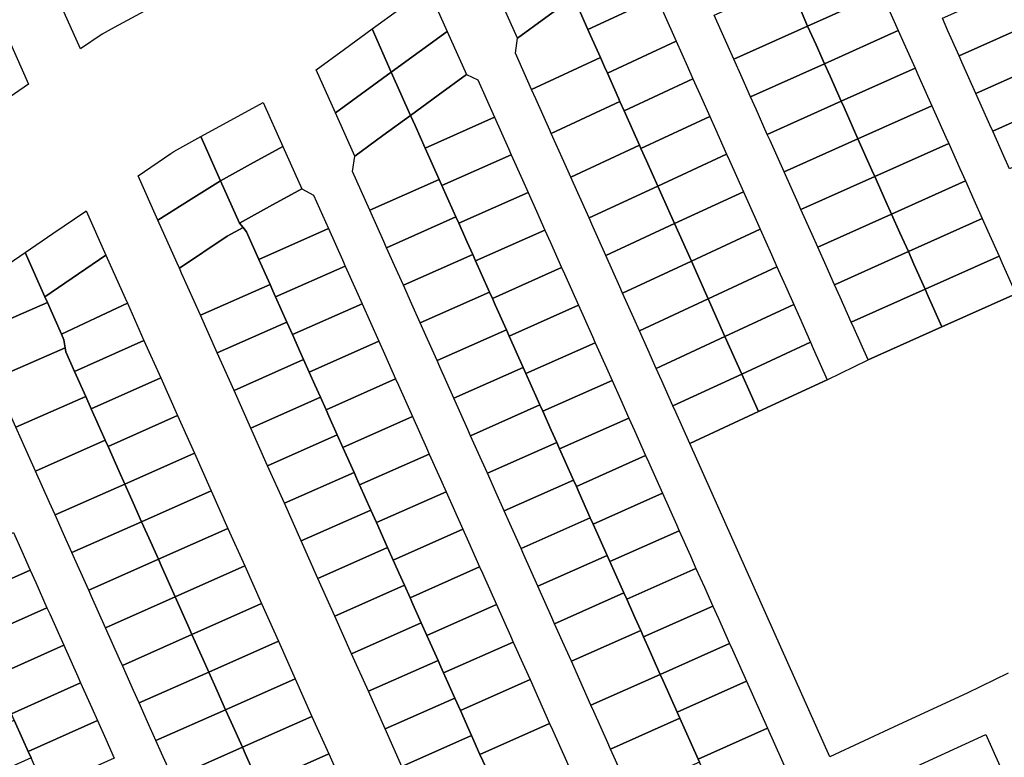
# Model space of a CAD drawing. Units: inches. Extents: x 325905 to 344157, y 4677686 to 4690549.
# Drawn here: x 333185 to 333622, y 4681355 to 4681683 of the extents above; entities that cross this region are included whole.
import ezdxf

# ---------------------------------------------------------------- set-up
doc = ezdxf.new("R2010")
doc.units = ezdxf.units.IN
doc.header["$MEASUREMENT"] = 0
doc.layers.add('Land_Parcels', color=7, linetype='Continuous')

msp = doc.modelspace()

# ---------------------------------------------------------------- linework, layer by layer
at = {"layer": 'Land_Parcels'}
for points in [[(333422.1748, 4681711.8564), (333430.7508, 4681692.6692), (333418.4608, 4681683.6956), (333406.006, 4681674.6016), (333397.4296, 4681693.7888), (333422.1748, 4681711.8564)], [(333558.9512, 4681714.0632), (333565.168, 4681700.1544), (333567.6544, 4681694.5908), (333534.8332, 4681679.894), (333532.3464, 4681685.4576), (333526.1296, 4681699.3664), (333558.9512, 4681714.0632)], [(333455.4956, 4681710.7364), (333460.6424, 4681708.4568), (333467.7256, 4681692.61), (333437.1748, 4681678.4332), (333432.8312, 4681688.1504), (333430.7508, 4681692.6692), (333443.0408, 4681701.6424), (333455.4956, 4681710.7364)], [(333231.6148, 4681705.6596), (333240.2176, 4681686.5716), (333226.8344, 4681679.2452), (333221.4784, 4681676.3132), (333211.8256, 4681669.7744), (333203.2528, 4681688.832), (333210.6824, 4681693.8732), (333231.6148, 4681705.6596)], [(333526.1296, 4681699.3664), (333532.3464, 4681685.4576), (333534.8332, 4681679.894), (333502.0108, 4681665.1968), (333499.524, 4681670.7604), (333493.3072, 4681684.6692), (333526.1296, 4681699.3664)], [(333629.8876, 4681697.3912), (333631.7244, 4681693.2464), (333634.8248, 4681686.2484), (333636.6624, 4681682.1016), (333602.1724, 4681666.6576), (333597.1984, 4681677.786), (333594.7112, 4681683.35), (333629.2552, 4681698.8184), (333629.8876, 4681697.3912)], [(333353.6036, 4681687.6244), (333366.0624, 4681696.7488), (333374.6388, 4681677.5616), (333349.8864, 4681659.4336), (333341.31, 4681678.6208), (333353.6036, 4681687.6244)], [(333534.8332, 4681679.894), (333567.6544, 4681694.5908), (333571.3852, 4681686.2456), (333575.1152, 4681677.9004), (333542.2936, 4681663.2036), (333538.5636, 4681671.5488), (333534.8332, 4681679.894)], [(333430.7508, 4681692.6692), (333432.8312, 4681688.1504), (333437.1748, 4681678.4332), (333438.4184, 4681675.6508), (333442.7712, 4681665.9128), (333412.2204, 4681651.736), (333405.0204, 4681667.8444), (333406.006, 4681674.6016), (333418.4608, 4681683.6956), (333430.7508, 4681692.6692)], [(333437.1748, 4681678.4332), (333467.7256, 4681692.61), (333468.9692, 4681689.8276), (333475.1876, 4681675.9156), (333476.4312, 4681673.1332), (333445.8804, 4681658.9564), (333444.6368, 4681661.7388), (333442.7712, 4681665.9128), (333438.4184, 4681675.6508), (333437.1748, 4681678.4332)], [(333637.2936, 4681680.6768), (333637.8968, 4681679.3156), (333640.9968, 4681672.32), (333644.0696, 4681665.3856), (333609.6336, 4681649.9656), (333603.416, 4681663.8756), (333602.1724, 4681666.6576), (333636.6624, 4681682.1016), (333637.2936, 4681680.6768)], [(333329.016, 4681669.6172), (333341.31, 4681678.6208), (333349.8864, 4681659.4336), (333325.1336, 4681641.3056), (333316.5572, 4681660.4928), (333329.016, 4681669.6172)], [(333349.8864, 4681659.4336), (333374.6388, 4681677.5616), (333383.2152, 4681658.3744), (333370.756, 4681649.25), (333358.4628, 4681640.2464), (333349.8864, 4681659.4336)], [(333534.8332, 4681679.894), (333538.5636, 4681671.5488), (333542.2936, 4681663.2036), (333509.4712, 4681648.5064), (333505.7412, 4681656.8516), (333502.0108, 4681665.1968), (333534.8332, 4681679.894)], [(333542.2936, 4681663.2036), (333575.1152, 4681677.9004), (333577.602, 4681672.3368), (333582.5756, 4681661.21), (333549.754, 4681646.5132), (333544.7808, 4681657.64), (333542.2936, 4681663.2036)], [(333180.2172, 4681673.2164), (333188.7692, 4681654.1584), (333171.7476, 4681642.5864), (333154.726, 4681631.0144), (333146.206, 4681650.0164), (333180.2172, 4681673.2164)], [(333445.8804, 4681658.9564), (333476.4312, 4681673.1332), (333481.406, 4681662.004), (333483.8932, 4681656.4392), (333453.342, 4681642.2624), (333451.4768, 4681646.436), (333450.8548, 4681647.8272), (333445.8804, 4681658.9564)], [(333412.2204, 4681651.736), (333442.7712, 4681665.9128), (333444.6368, 4681661.7388), (333445.8804, 4681658.9564), (333450.8548, 4681647.8272), (333451.4768, 4681646.436), (333420.9264, 4681632.2596), (333420.3044, 4681633.6508), (333414.0856, 4681647.5624), (333412.2204, 4681651.736)], [(333644.7, 4681663.9628), (333647.1684, 4681658.3916), (333650.242, 4681651.4552), (333651.4764, 4681648.6692), (333617.0948, 4681633.2736), (333615.8512, 4681636.0556), (333609.6336, 4681649.9656), (333644.0696, 4681665.3856), (333644.7, 4681663.9628)], [(333349.8864, 4681659.4336), (333358.4628, 4681640.2464), (333346.1688, 4681631.2428), (333333.7096, 4681622.1184), (333325.1336, 4681641.3056), (333349.8864, 4681659.4336)], [(333542.2936, 4681663.2036), (333544.7808, 4681657.64), (333549.754, 4681646.5132), (333516.9312, 4681631.816), (333511.958, 4681642.9424), (333509.4712, 4681648.5064), (333542.2936, 4681663.2036)], [(333549.754, 4681646.5132), (333582.5756, 4681661.21), (333583.8192, 4681658.428), (333590.036, 4681644.5192), (333557.2148, 4681629.8228), (333550.9976, 4681643.7312), (333549.754, 4681646.5132)], [(333370.756, 4681649.25), (333383.2152, 4681658.3744), (333388.2684, 4681656.0312), (333395.7, 4681639.4056), (333364.9364, 4681625.7612), (333360.498, 4681635.6928), (333358.4628, 4681640.2464), (333370.756, 4681649.25)], [(333453.342, 4681642.2624), (333483.8932, 4681656.4392), (333487.6244, 4681648.092), (333491.3552, 4681639.7452), (333460.804, 4681625.5684), (333460.1824, 4681626.9592), (333457.0732, 4681633.9152), (333453.342, 4681642.2624)], [(333420.9264, 4681632.2596), (333451.4768, 4681646.436), (333453.342, 4681642.2624), (333457.0732, 4681633.9152), (333460.1824, 4681626.9592), (333429.6316, 4681612.7828), (333426.5224, 4681619.7388), (333420.9264, 4681632.2596)], [(333549.754, 4681646.5132), (333550.9976, 4681643.7312), (333557.2148, 4681629.8228), (333524.3916, 4681615.1256), (333518.1748, 4681629.034), (333516.9312, 4681631.816), (333549.754, 4681646.5132)], [(333652.1056, 4681647.2492), (333653.3404, 4681644.4632), (333656.4148, 4681637.5252), (333658.8836, 4681631.9528), (333624.5556, 4681616.5812), (333622.0684, 4681622.1452), (333617.0948, 4681633.2736), (333651.4764, 4681648.6692), (333652.1056, 4681647.2492)], [(333278.6324, 4681638.1128), (333293.0012, 4681645.9788), (333301.7408, 4681626.4264), (333287.37, 4681618.5644), (333274.0016, 4681611.2508), (333265.266, 4681630.7956), (333278.6324, 4681638.1128)], [(333590.036, 4681644.5192), (333596.2528, 4681630.61), (333597.496, 4681627.8284), (333564.6752, 4681613.132), (333563.432, 4681615.9136), (333557.2148, 4681629.8228), (333590.036, 4681644.5192)], [(333346.1688, 4681631.2428), (333358.4628, 4681640.2464), (333360.498, 4681635.6928), (333364.9364, 4681625.7612), (333371.1536, 4681611.8488), (333340.3496, 4681598.1864), (333332.6884, 4681615.326), (333333.7096, 4681622.1184), (333346.1688, 4681631.2428)], [(333395.7, 4681639.4056), (333401.9184, 4681625.4936), (333403.162, 4681622.7116), (333372.3968, 4681609.0664), (333371.1536, 4681611.8488), (333364.9364, 4681625.7612), (333395.7, 4681639.4056)], [(333460.804, 4681625.5684), (333491.3552, 4681639.7452), (333493.8424, 4681634.1804), (333498.8172, 4681623.0508), (333468.2664, 4681608.874), (333463.2912, 4681620.0036), (333460.804, 4681625.5684)], [(333253.2764, 4681624.232), (333265.266, 4681630.7956), (333274.0016, 4681611.2508), (333260.9868, 4681603.0552), (333246.1868, 4681593.7352), (333237.3716, 4681613.4572), (333251.922, 4681623.3144), (333253.2764, 4681624.232)], [(333557.2148, 4681629.8228), (333563.432, 4681615.9136), (333564.6752, 4681613.132), (333531.852, 4681598.4348), (333530.6088, 4681601.216), (333524.3916, 4681615.1256), (333557.2148, 4681629.8228)], [(333301.7408, 4681626.4264), (333310.1664, 4681607.576), (333295.7956, 4681599.714), (333282.4272, 4681592.4), (333274.0016, 4681611.2508), (333287.37, 4681618.5644), (333301.7408, 4681626.4264)], [(333429.6316, 4681612.7828), (333460.1824, 4681626.9592), (333460.804, 4681625.5684), (333463.2912, 4681620.0036), (333468.2664, 4681608.874), (333437.7156, 4681594.6976), (333432.7408, 4681605.8272), (333429.6316, 4681612.7828)], [(333564.6752, 4681613.132), (333597.496, 4681627.8284), (333602.47, 4681616.7012), (333604.9568, 4681611.138), (333572.136, 4681596.4416), (333569.6492, 4681602.0048), (333564.6752, 4681613.132)], [(333372.3968, 4681609.0664), (333403.162, 4681622.7116), (333408.1368, 4681611.582), (333410.624, 4681606.0172), (333379.858, 4681592.3716), (333378.6144, 4681595.154), (333377.3708, 4681597.9368), (333372.3968, 4681609.0664)], [(333468.2664, 4681608.874), (333498.8172, 4681623.0508), (333500.0608, 4681620.2684), (333506.2792, 4681606.3568), (333475.728, 4681592.18), (333469.51, 4681606.0916), (333468.2664, 4681608.874)], [(333260.9868, 4681603.0552), (333274.0016, 4681611.2508), (333282.4272, 4681592.4), (333283.998, 4681590.476), (333276.9424, 4681586.6156), (333255.7212, 4681572.4056), (333254.7072, 4681574.6732), (333246.1868, 4681593.7352), (333260.9868, 4681603.0552)], [(333371.1536, 4681611.8488), (333372.3968, 4681609.0664), (333377.3708, 4681597.9368), (333378.6144, 4681595.154), (333347.8112, 4681581.492), (333346.5676, 4681584.2748), (333340.3496, 4681598.1864), (333371.1536, 4681611.8488)], [(333564.6752, 4681613.132), (333569.6492, 4681602.0048), (333572.136, 4681596.4416), (333539.3124, 4681581.744), (333536.826, 4681587.3072), (333531.852, 4681598.4348), (333564.6752, 4681613.132)], [(333310.1664, 4681607.576), (333315.3376, 4681604.8464), (333321.96, 4681590.0304), (333291.036, 4681576.3152), (333285.564, 4681588.5572), (333283.998, 4681590.476), (333282.4272, 4681592.4), (333295.7956, 4681599.714), (333310.1664, 4681607.576)], [(333437.7156, 4681594.6976), (333468.2664, 4681608.874), (333469.51, 4681606.0916), (333475.728, 4681592.18), (333445.1776, 4681578.0036), (333438.9592, 4681591.9152), (333437.7156, 4681594.6976)], [(333572.136, 4681596.4416), (333604.9568, 4681611.138), (333608.6868, 4681602.7924), (333612.4172, 4681594.4472), (333579.5964, 4681579.7508), (333575.866, 4681588.096), (333572.136, 4681596.4416)], [(333379.858, 4681592.3716), (333410.624, 4681606.0172), (333414.3552, 4681597.67), (333418.086, 4681589.3232), (333387.3184, 4681575.6772), (333386.0752, 4681578.4596), (333383.5884, 4681584.0244), (333379.858, 4681592.3716)], [(333475.728, 4681592.18), (333506.2792, 4681606.3568), (333512.4976, 4681592.4448), (333513.7412, 4681589.6628), (333483.19, 4681575.486), (333475.728, 4681592.18)], [(333214.112, 4681597.6824), (333214.3164, 4681597.8212), (333223.12, 4681578.126), (333196.0008, 4681559.6748), (333187.2168, 4681579.398), (333199.5784, 4681587.8016), (333214.112, 4681597.6824)], [(333352.786, 4681570.3628), (333347.8112, 4681581.492), (333378.6144, 4681595.154), (333379.858, 4681592.3716), (333383.5884, 4681584.0244), (333386.0752, 4681578.4596), (333355.2736, 4681564.798), (333352.786, 4681570.3628)], [(333572.136, 4681596.4416), (333575.866, 4681588.096), (333579.5964, 4681579.7508), (333546.7728, 4681565.0536), (333543.0428, 4681573.3984), (333539.3124, 4681581.744), (333572.136, 4681596.4416)], [(333579.5964, 4681579.7508), (333612.4172, 4681594.4472), (333614.904, 4681588.8836), (333619.8776, 4681577.7564), (333587.0568, 4681563.0604), (333582.0832, 4681574.1872), (333579.5964, 4681579.7508)], [(333276.9424, 4681586.6156), (333283.998, 4681590.476), (333285.564, 4681588.5572), (333291.036, 4681576.3152), (333296.0108, 4681565.1856), (333265.0788, 4681551.4696), (333256.7264, 4681570.156), (333255.7212, 4681572.4056), (333276.9424, 4681586.6156)], [(333321.96, 4681590.0304), (333328.1784, 4681576.1184), (333329.422, 4681573.3364), (333298.4984, 4681559.6204), (333297.2544, 4681562.4032), (333296.0108, 4681565.1856), (333291.036, 4681576.3152), (333321.96, 4681590.0304)], [(333445.1776, 4681578.0036), (333475.728, 4681592.18), (333483.19, 4681575.486), (333452.6392, 4681561.3092), (333451.3956, 4681564.0916), (333445.1776, 4681578.0036)], [(333490.652, 4681558.7916), (333483.19, 4681575.486), (333513.7412, 4681589.6628), (333518.7156, 4681578.5332), (333521.2028, 4681572.9684), (333490.652, 4681558.7916)], [(333387.3184, 4681575.6772), (333418.086, 4681589.3232), (333420.5732, 4681583.7584), (333425.548, 4681572.6292), (333394.7792, 4681558.9824), (333393.536, 4681561.7648), (333389.8056, 4681570.112), (333387.3184, 4681575.6772)], [(333187.2168, 4681579.398), (333196.0008, 4681559.6748), (333197.1332, 4681557.1316), (333183.2644, 4681551.05), (333168.1356, 4681544.3036), (333160.552, 4681561.27), (333174.3744, 4681570.6672), (333187.2168, 4681579.398)], [(333223.12, 4681578.126), (333231.6436, 4681559.0564), (333232.6536, 4681556.7964), (333218.4652, 4681550.1568), (333203.3828, 4681543.0988), (333197.1332, 4681557.1316), (333196.0008, 4681559.6748), (333223.12, 4681578.126)], [(333359.0044, 4681556.4512), (333355.2736, 4681564.798), (333386.0752, 4681578.4596), (333387.3184, 4681575.6772), (333389.8056, 4681570.112), (333393.536, 4681561.7648), (333362.7352, 4681548.104), (333359.0044, 4681556.4512)], [(333579.5964, 4681579.7508), (333582.0832, 4681574.1872), (333587.0568, 4681563.0604), (333554.2332, 4681548.3628), (333549.26, 4681559.4896), (333546.7728, 4681565.0536), (333579.5964, 4681579.7508)], [(333587.0568, 4681563.0604), (333619.8776, 4681577.7564), (333621.1204, 4681574.9748), (333627.338, 4681561.066), (333594.5172, 4681546.3696), (333588.3004, 4681560.2784), (333587.0568, 4681563.0604)], [(333329.422, 4681573.3364), (333334.3968, 4681562.2068), (333336.884, 4681556.6424), (333305.9604, 4681542.9264), (333303.4728, 4681548.4916), (333298.4984, 4681559.6204), (333329.422, 4681573.3364)], [(333394.7792, 4681558.9824), (333425.548, 4681572.6292), (333426.7916, 4681569.8464), (333433.0096, 4681555.9348), (333402.24, 4681542.2876), (333400.9964, 4681545.07), (333396.0228, 4681556.1996), (333394.7792, 4681558.9824)], [(333483.19, 4681575.486), (333490.652, 4681558.7916), (333460.1012, 4681544.6152), (333457.614, 4681550.18), (333452.6392, 4681561.3092), (333483.19, 4681575.486)], [(333498.1136, 4681542.0976), (333490.652, 4681558.7916), (333521.2028, 4681572.9684), (333524.934, 4681564.6212), (333528.6648, 4681556.2744), (333498.1136, 4681542.0976)], [(333265.0788, 4681551.4696), (333296.0108, 4681565.1856), (333297.2544, 4681562.4032), (333298.4984, 4681559.6204), (333303.4728, 4681548.4916), (333272.5408, 4681534.7752), (333265.0788, 4681551.4696)], [(333365.2224, 4681542.5392), (333362.7352, 4681548.104), (333393.536, 4681561.7648), (333394.7792, 4681558.9824), (333396.0228, 4681556.1996), (333400.9964, 4681545.07), (333370.1972, 4681531.4096), (333365.2224, 4681542.5392)], [(333490.652, 4681558.7916), (333498.1136, 4681542.0976), (333467.5632, 4681527.9212), (333463.8324, 4681536.268), (333460.1012, 4681544.6152), (333490.652, 4681558.7916)], [(333587.0568, 4681563.0604), (333588.3004, 4681560.2784), (333594.5172, 4681546.3696), (333561.6936, 4681531.672), (333555.4768, 4681545.5808), (333554.2332, 4681548.3628), (333587.0568, 4681563.0604)], [(333183.2644, 4681551.05), (333197.1332, 4681557.1316), (333203.3828, 4681543.0988), (333204.3656, 4681540.6344), (333204.8296, 4681537.9028), (333204.966, 4681537.0788), (333176.8848, 4681524.7308), (333168.1356, 4681544.3036), (333183.2644, 4681551.05)], [(333218.4652, 4681550.1568), (333232.6536, 4681556.7964), (333233.664, 4681554.536), (333240.006, 4681540.3472), (333209.1448, 4681526.492), (333205.274, 4681535.2208), (333204.966, 4681537.0788), (333204.8296, 4681537.9028), (333204.3656, 4681540.6344), (333203.3828, 4681543.0988), (333218.4652, 4681550.1568)], [(333336.884, 4681556.6424), (333340.6148, 4681548.2948), (333344.3456, 4681539.948), (333313.422, 4681526.232), (333310.9344, 4681531.7972), (333309.6908, 4681534.5796), (333305.9604, 4681542.9264), (333336.884, 4681556.6424)], [(333402.24, 4681542.2876), (333433.0096, 4681555.9348), (333439.228, 4681542.0228), (333440.4716, 4681539.2408), (333409.7004, 4681525.5928), (333408.4572, 4681528.3752), (333402.24, 4681542.2876)], [(333505.5756, 4681525.4032), (333498.1136, 4681542.0976), (333528.6648, 4681556.2744), (333531.1524, 4681550.7096), (333536.1272, 4681539.5804), (333505.5756, 4681525.4032)], [(333272.5408, 4681534.7752), (333303.4728, 4681548.4916), (333305.9604, 4681542.9264), (333309.6908, 4681534.5796), (333310.9344, 4681531.7972), (333280.0028, 4681518.0808), (333272.5408, 4681534.7752)], [(333371.4408, 4681528.6276), (333370.1972, 4681531.4096), (333400.9964, 4681545.07), (333402.24, 4681542.2876), (333408.4572, 4681528.3752), (333377.6592, 4681514.7156), (333371.4408, 4681528.6276)], [(333498.1136, 4681542.0976), (333505.5756, 4681525.4032), (333475.0252, 4681511.2268), (333470.0504, 4681522.3564), (333467.5632, 4681527.9212), (333498.1136, 4681542.0976)], [(333205.274, 4681535.2208), (333209.1448, 4681526.492), (333214.1264, 4681515.4124), (333183.1336, 4681501.786), (333176.7388, 4681516.0928), (333179.8164, 4681518.1716), (333177.7964, 4681522.6912), (333176.8848, 4681524.7308), (333204.966, 4681537.0788), (333205.274, 4681535.2208)], [(333209.1448, 4681526.492), (333240.006, 4681540.3472), (333247.468, 4681523.652), (333216.58, 4681509.9212), (333214.1264, 4681515.4124), (333209.1448, 4681526.492)], [(333344.3456, 4681539.948), (333346.8332, 4681534.3832), (333351.808, 4681523.254), (333320.884, 4681509.538), (333318.3964, 4681515.1032), (333315.9092, 4681520.6676), (333313.422, 4681526.232), (333344.3456, 4681539.948)], [(333409.7004, 4681525.5928), (333440.4716, 4681539.2408), (333445.4464, 4681528.1112), (333447.9336, 4681522.5464), (333417.1616, 4681508.898), (333415.918, 4681511.6804), (333414.6744, 4681514.4632), (333409.7004, 4681525.5928)], [(333513.0376, 4681508.7092), (333505.5756, 4681525.4032), (333536.1272, 4681539.5804), (333537.3708, 4681536.7976), (333543.5888, 4681522.886), (333513.0376, 4681508.7092)], [(333287.4648, 4681501.3864), (333280.0028, 4681518.0808), (333310.9344, 4681531.7972), (333313.422, 4681526.232), (333315.9092, 4681520.6676), (333318.3964, 4681515.1032), (333287.4648, 4681501.3864)], [(333383.8772, 4681500.804), (333377.6592, 4681514.7156), (333408.4572, 4681528.3752), (333409.7004, 4681525.5928), (333414.6744, 4681514.4632), (333415.918, 4681511.6804), (333385.1208, 4681498.0212), (333383.8772, 4681500.804)], [(333505.5756, 4681525.4032), (333513.0376, 4681508.7092), (333482.4872, 4681494.5328), (333476.2688, 4681508.4444), (333475.0252, 4681511.2268), (333505.5756, 4681525.4032)], [(333216.58, 4681509.9212), (333247.468, 4681523.652), (333254.9304, 4681506.9576), (333224.0396, 4681493.228), (333222.7964, 4681496.01), (333216.58, 4681509.9212)], [(333351.808, 4681523.254), (333353.0516, 4681520.4712), (333359.2696, 4681506.5596), (333328.346, 4681492.844), (333325.8584, 4681498.4088), (333322.1276, 4681506.756), (333320.884, 4681509.538), (333351.808, 4681523.254)], [(333417.1616, 4681508.898), (333447.9336, 4681522.5464), (333451.6644, 4681514.1992), (333455.3956, 4681505.8524), (333424.6224, 4681492.2036), (333423.3788, 4681494.986), (333420.892, 4681500.5508), (333417.1616, 4681508.898)], [(333183.1336, 4681501.786), (333214.1264, 4681515.4124), (333216.58, 4681509.9212), (333222.7964, 4681496.01), (333191.8392, 4681482.3092), (333185.6208, 4681496.2212), (333183.1336, 4681501.786)], [(333294.9268, 4681484.6924), (333287.4648, 4681501.3864), (333318.3964, 4681515.1032), (333320.884, 4681509.538), (333322.1276, 4681506.756), (333325.8584, 4681498.4088), (333294.9268, 4681484.6924)], [(333390.0956, 4681486.892), (333385.1208, 4681498.0212), (333415.918, 4681511.6804), (333417.1616, 4681508.898), (333420.892, 4681500.5508), (333423.3788, 4681494.986), (333392.5832, 4681481.3272), (333390.0956, 4681486.892)], [(333254.9304, 4681506.9576), (333262.3924, 4681490.2636), (333231.4992, 4681476.5348), (333229.0124, 4681482.0992), (333224.0396, 4681493.228), (333254.9304, 4681506.9576)], [(333333.3204, 4681481.7148), (333328.346, 4681492.844), (333359.2696, 4681506.5596), (333365.488, 4681492.6476), (333366.7316, 4681489.8656), (333335.8076, 4681476.15), (333334.564, 4681478.9324), (333333.3204, 4681481.7148)], [(333424.6224, 4681492.2036), (333455.3956, 4681505.8524), (333457.8828, 4681500.2876), (333462.8576, 4681489.158), (333432.0832, 4681475.5088), (333430.8396, 4681478.2912), (333427.1092, 4681486.6388), (333424.6224, 4681492.2036)], [(333302.3888, 4681467.998), (333294.9268, 4681484.6924), (333325.8584, 4681498.4088), (333328.346, 4681492.844), (333333.3204, 4681481.7148), (333302.3888, 4681467.998)], [(333191.8392, 4681482.3092), (333222.7964, 4681496.01), (333224.0396, 4681493.228), (333229.0124, 4681482.0992), (333231.4992, 4681476.5348), (333200.5448, 4681462.8328), (333198.0576, 4681468.3976), (333191.8392, 4681482.3092)], [(333396.314, 4681472.9804), (333392.5832, 4681481.3272), (333423.3788, 4681494.986), (333424.6224, 4681492.2036), (333427.1092, 4681486.6388), (333430.8396, 4681478.2912), (333400.0448, 4681464.6332), (333396.314, 4681472.9804)], [(333262.3924, 4681490.2636), (333269.8544, 4681473.5692), (333238.9588, 4681459.8416), (333235.2288, 4681468.1884), (333231.4992, 4681476.5348), (333262.3924, 4681490.2636)], [(333340.7824, 4681465.0208), (333335.8076, 4681476.15), (333366.7316, 4681489.8656), (333371.7064, 4681478.736), (333374.1936, 4681473.1716), (333343.2696, 4681459.456), (333340.7824, 4681465.0208)], [(333432.0832, 4681475.5088), (333462.8576, 4681489.158), (333464.1012, 4681486.3756), (333470.3196, 4681472.464), (333439.5436, 4681458.8144), (333438.3004, 4681461.5964), (333433.3264, 4681472.7264), (333432.0832, 4681475.5088)], [(333309.8508, 4681451.3036), (333302.3888, 4681467.998), (333333.3204, 4681481.7148), (333334.564, 4681478.9324), (333335.8076, 4681476.15), (333340.7824, 4681465.0208), (333309.8508, 4681451.3036)], [(333200.5448, 4681462.8328), (333231.4992, 4681476.5348), (333235.2288, 4681468.1884), (333238.9588, 4681459.8416), (333208.0068, 4681446.1388), (333204.276, 4681454.4856), (333200.5448, 4681462.8328)], [(333402.532, 4681459.0684), (333400.0448, 4681464.6332), (333430.8396, 4681478.2912), (333432.0832, 4681475.5088), (333433.3264, 4681472.7264), (333438.3004, 4681461.5964), (333407.5068, 4681447.9388), (333402.532, 4681459.0684)], [(333269.8544, 4681473.5692), (333277.3164, 4681456.8752), (333246.4184, 4681443.1488), (333241.4452, 4681454.2772), (333238.9588, 4681459.8416), (333269.8544, 4681473.5692)], [(333348.2444, 4681448.3264), (333347.0008, 4681451.1088), (333343.2696, 4681459.456), (333374.1936, 4681473.1716), (333377.9244, 4681464.824), (333381.6552, 4681456.4772), (333350.7316, 4681442.762), (333348.2444, 4681448.3264)], [(333439.5436, 4681458.8144), (333470.3196, 4681472.464), (333476.538, 4681458.552), (333477.7816, 4681455.77), (333447.0044, 4681442.12), (333445.7612, 4681444.9016), (333439.5436, 4681458.8144)], [(333317.3128, 4681434.6092), (333309.8508, 4681451.3036), (333340.7824, 4681465.0208), (333343.2696, 4681459.456), (333347.0008, 4681451.1088), (333348.2444, 4681448.3264), (333317.3128, 4681434.6092)], [(333208.0068, 4681446.1388), (333238.9588, 4681459.8416), (333241.4452, 4681454.2772), (333246.4184, 4681443.1488), (333215.4688, 4681429.4444), (333210.494, 4681440.574), (333208.0068, 4681446.1388)], [(333408.7504, 4681445.1568), (333407.5068, 4681447.9388), (333438.3004, 4681461.5964), (333439.5436, 4681458.8144), (333445.7612, 4681444.9016), (333414.9688, 4681431.2448), (333408.7504, 4681445.1568)], [(333181.9912, 4681455.0512), (333185.722, 4681446.7036), (333189.4528, 4681438.3568), (333158.7552, 4681424.632), (333157.512, 4681427.4152), (333155.026, 4681432.9804), (333151.2972, 4681441.328), (333181.9912, 4681455.0512)], [(333246.4184, 4681443.1488), (333277.3164, 4681456.8752), (333284.7784, 4681440.1812), (333253.878, 4681426.4556), (333247.6616, 4681440.3664), (333246.4184, 4681443.1488)], [(333358.1936, 4681426.0676), (333355.7064, 4681431.6324), (333353.2192, 4681437.1972), (333350.7316, 4681442.762), (333381.6552, 4681456.4772), (333384.1428, 4681450.9124), (333389.1176, 4681439.7832), (333358.1936, 4681426.0676)], [(333447.0044, 4681442.12), (333477.7816, 4681455.77), (333482.756, 4681444.6404), (333485.2432, 4681439.0756), (333454.4652, 4681425.4252), (333453.222, 4681428.2068), (333451.978, 4681430.99), (333447.0044, 4681442.12)], [(333324.7748, 4681417.9148), (333317.3128, 4681434.6092), (333348.2444, 4681448.3264), (333350.7316, 4681442.762), (333353.2192, 4681437.1972), (333355.7064, 4681431.6324), (333324.7748, 4681417.9148)], [(333215.4688, 4681429.4444), (333246.4184, 4681443.1488), (333247.6616, 4681440.3664), (333253.878, 4681426.4556), (333222.9308, 4681412.7504), (333216.7124, 4681426.662), (333215.4688, 4681429.4444)], [(333421.1868, 4681417.3332), (333414.9688, 4681431.2448), (333445.7612, 4681444.9016), (333447.0044, 4681442.12), (333451.978, 4681430.99), (333453.222, 4681428.2068), (333422.43, 4681414.5504), (333421.1868, 4681417.3332)], [(333189.4528, 4681438.3568), (333191.9404, 4681432.792), (333196.9148, 4681421.6628), (333166.2136, 4681407.9364), (333161.2412, 4681419.0672), (333158.7552, 4681424.632), (333189.4528, 4681438.3568)], [(333253.878, 4681426.4556), (333284.7784, 4681440.1812), (333292.24, 4681423.4868), (333261.3372, 4681409.7624), (333260.094, 4681412.5448), (333253.878, 4681426.4556)], [(333365.6556, 4681409.3736), (333363.1684, 4681414.9384), (333359.4372, 4681423.2852), (333358.1936, 4681426.0676), (333389.1176, 4681439.7832), (333390.3608, 4681437.0004), (333396.5792, 4681423.0888), (333365.6556, 4681409.3736)], [(333454.4652, 4681425.4252), (333485.2432, 4681439.0756), (333488.9744, 4681430.7284), (333492.7052, 4681422.3816), (333461.9256, 4681408.7304), (333460.6824, 4681411.5124), (333458.1956, 4681417.0772), (333454.4652, 4681425.4252)], [(333332.2368, 4681401.2208), (333324.7748, 4681417.9148), (333355.7064, 4681431.6324), (333358.1936, 4681426.0676), (333359.4372, 4681423.2852), (333363.1684, 4681414.9384), (333332.2368, 4681401.2208)], [(333427.4052, 4681403.4212), (333422.43, 4681414.5504), (333453.222, 4681428.2068), (333454.4652, 4681425.4252), (333458.1956, 4681417.0772), (333460.6824, 4681411.5124), (333429.8924, 4681397.8564), (333427.4052, 4681403.4212)], [(333222.9308, 4681412.7504), (333253.878, 4681426.4556), (333260.094, 4681412.5448), (333261.3372, 4681409.7624), (333230.392, 4681396.056), (333229.1488, 4681398.8384), (333222.9308, 4681412.7504)], [(333292.24, 4681423.4868), (333299.702, 4681406.7928), (333268.7968, 4681393.0692), (333266.3104, 4681398.6336), (333261.3372, 4681409.7624), (333292.24, 4681423.4868)], [(333196.9148, 4681421.6628), (333198.1588, 4681418.88), (333204.3772, 4681404.9684), (333173.6712, 4681391.2408), (333167.4564, 4681405.154), (333166.2136, 4681407.9364), (333196.9148, 4681421.6628)], [(333370.6304, 4681398.244), (333365.6556, 4681409.3736), (333396.5792, 4681423.0888), (333402.7976, 4681409.1768), (333404.0412, 4681406.3944), (333373.1176, 4681392.6792), (333371.874, 4681395.4616), (333370.6304, 4681398.244)], [(333461.9256, 4681408.7304), (333492.7052, 4681422.3816), (333495.1924, 4681416.8168), (333500.1672, 4681405.6872), (333469.3868, 4681392.0352), (333464.4128, 4681403.1652), (333461.9256, 4681408.7304)], [(333332.2368, 4681401.2208), (333363.1684, 4681414.9384), (333365.6556, 4681409.3736), (333370.6304, 4681398.244), (333339.6988, 4681384.5264), (333332.2368, 4681401.2208)], [(333433.6236, 4681389.5096), (333429.8924, 4681397.8564), (333460.6824, 4681411.5124), (333461.9256, 4681408.7304), (333464.4128, 4681403.1652), (333469.3868, 4681392.0352), (333438.598, 4681378.38), (333433.6236, 4681389.5096)], [(333230.392, 4681396.056), (333261.3372, 4681409.7624), (333266.3104, 4681398.6336), (333268.7968, 4681393.0692), (333237.8544, 4681379.362), (333235.3672, 4681384.9268), (333230.392, 4681396.056)], [(333299.702, 4681406.7928), (333307.164, 4681390.0988), (333276.2564, 4681376.376), (333272.5268, 4681384.7228), (333268.7968, 4681393.0692), (333299.702, 4681406.7928)], [(333380.5796, 4681375.9848), (333378.0924, 4681381.55), (333373.1176, 4681392.6792), (333404.0412, 4681406.3944), (333409.016, 4681395.2652), (333411.5036, 4681389.7004), (333380.5796, 4681375.9848)], [(333501.4108, 4681402.9048), (333507.6292, 4681388.9932), (333476.8472, 4681375.3408), (333470.63, 4681389.2528), (333469.3868, 4681392.0352), (333500.1672, 4681405.6872), (333501.4108, 4681402.9048)], [(333204.3772, 4681404.9684), (333210.5952, 4681391.0564), (333211.8388, 4681388.2744), (333181.1296, 4681374.5444), (333179.8864, 4681377.3276), (333174.9144, 4681388.458), (333173.6712, 4681391.2408), (333204.3772, 4681404.9684)], [(333339.6988, 4681384.5264), (333370.6304, 4681398.244), (333371.874, 4681395.4616), (333373.1176, 4681392.6792), (333378.0924, 4681381.55), (333347.1608, 4681367.832), (333339.6988, 4681384.5264)], [(333237.8544, 4681379.362), (333268.7968, 4681393.0692), (333272.5268, 4681384.7228), (333276.2564, 4681376.376), (333245.3156, 4681362.6696), (333241.5856, 4681371.0148), (333237.8544, 4681379.362)], [(333211.8388, 4681388.2744), (333216.8136, 4681377.1448), (333219.3008, 4681371.5804), (333188.5876, 4681357.8488), (333186.1016, 4681363.4144), (333182.3724, 4681371.762), (333181.1296, 4681374.5444), (333211.8388, 4681388.2744)], [(333276.2564, 4681376.376), (333307.164, 4681390.0988), (333314.626, 4681373.4044), (333283.716, 4681359.6832), (333278.7432, 4681370.812), (333276.2564, 4681376.376)], [(333389.2852, 4681356.5084), (333385.554, 4681364.8556), (333384.3104, 4681367.638), (333380.5796, 4681375.9848), (333411.5036, 4681389.7004), (333415.2344, 4681381.3532), (333420.2088, 4681370.2236), (333389.2852, 4681356.5084)], [(333476.8472, 4681375.3408), (333478.0908, 4681372.558), (333447.3036, 4681358.9036), (333446.06, 4681361.686), (333439.8416, 4681375.5976), (333438.598, 4681378.38), (333469.3868, 4681392.0352), (333470.63, 4681389.2528), (333476.8472, 4681375.3408)], [(333516.9555, 4681368.1278), (333486.172, 4681354.4746), (333483.0646, 4681361.4283), (333478.0908, 4681372.558), (333476.8472, 4681375.3408), (333507.6292, 4681388.9932), (333516.9555, 4681368.1278)], [(333354.6228, 4681351.1376), (333347.1608, 4681367.832), (333378.0924, 4681381.55), (333380.5796, 4681375.9848), (333384.3104, 4681367.638), (333385.554, 4681364.8556), (333354.6228, 4681351.1376)], [(333245.3156, 4681362.6696), (333276.2564, 4681376.376), (333278.7432, 4681370.812), (333283.716, 4681359.6832), (333252.7768, 4681345.9772), (333247.8036, 4681357.1032), (333245.3156, 4681362.6696)], [(333151.6128, 4681357.9616), (333182.3724, 4681371.762), (333186.1016, 4681363.4144), (333188.5876, 4681357.8488), (333189.8304, 4681355.066), (333159.0752, 4681341.2676), (333155.344, 4681349.6148), (333151.6128, 4681357.9616)], [(333219.3008, 4681371.5804), (333223.032, 4681363.2328), (333226.7624, 4681354.8864), (333196.0456, 4681341.1528), (333192.3164, 4681349.5012), (333189.8304, 4681355.066), (333188.5876, 4681357.8488), (333219.3008, 4681371.5804)], [(333283.716, 4681359.6832), (333314.626, 4681373.4044), (333322.088, 4681356.7104), (333291.1756, 4681342.99), (333284.9592, 4681356.9008), (333283.716, 4681359.6832)], [(333483.0646, 4681361.4283), (333486.172, 4681354.4746), (333486.7948, 4681353.0808), (333456.0092, 4681339.4268), (333452.2784, 4681347.774), (333447.3036, 4681358.9036), (333478.0908, 4681372.558), (333483.0646, 4681361.4283)], [(333396.7472, 4681339.8144), (333393.016, 4681348.1616), (333390.5288, 4681353.7264), (333389.2852, 4681356.5084), (333420.2088, 4681370.2236), (333421.4524, 4681367.4416), (333427.6708, 4681353.5296), (333428.9144, 4681350.7472), (333397.9908, 4681337.032), (333396.7472, 4681339.8144)], [(333526.284, 4681347.2576), (333495.4992, 4681333.604), (333489.2816, 4681347.5164), (333486.7948, 4681353.0808), (333486.172, 4681354.4746), (333516.9555, 4681368.1278), (333520.0656, 4681361.1696), (333526.284, 4681347.2576)], [(333362.0848, 4681334.4432), (333354.6228, 4681351.1376), (333385.554, 4681364.8556), (333389.2852, 4681356.5084), (333390.5288, 4681353.7264), (333393.016, 4681348.1616), (333362.0848, 4681334.4432)], [(333583.4144, 4681351.2188), (333613.9648, 4681365.3952), (333620.2004, 4681351.4912), (333621.4476, 4681348.7104), (333590.8972, 4681334.534), (333589.65, 4681337.3148), (333583.4144, 4681351.2188)], [(333252.7768, 4681345.9772), (333283.716, 4681359.6832), (333284.9592, 4681356.9008), (333291.1756, 4681342.99), (333260.2404, 4681329.2796), (333254.022, 4681343.1912), (333252.7768, 4681345.9772)], [(333291.1756, 4681342.99), (333322.088, 4681356.7104), (333329.55, 4681340.016), (333298.6352, 4681326.2968), (333297.392, 4681329.0792), (333291.1756, 4681342.99)]]:
    msp.add_lwpolyline(points, close=True, dxfattribs=at)
msp.add_lwpolyline([(333623.8692, 4681392.5708), (333605.772, 4681383.768), (333575.2208, 4681369.5916), (333544.67, 4681355.4148), (333538.4516, 4681369.3264), (333532.2332, 4681383.2384), (333526.0152, 4681397.15), (333519.7968, 4681411.062), (333513.5784, 4681424.9736), (333507.3604, 4681438.8856), (333501.142, 4681452.7972), (333494.9236, 4681466.7092), (333488.7056, 4681480.6208), (333482.4872, 4681494.5328), (333513.0376, 4681508.7092), (333543.5888, 4681522.886), (333561.6936, 4681531.672), (333594.5172, 4681546.3696), (333627.338, 4681561.066)], dxfattribs=at)

doc.saveas('drawing.dxf')
